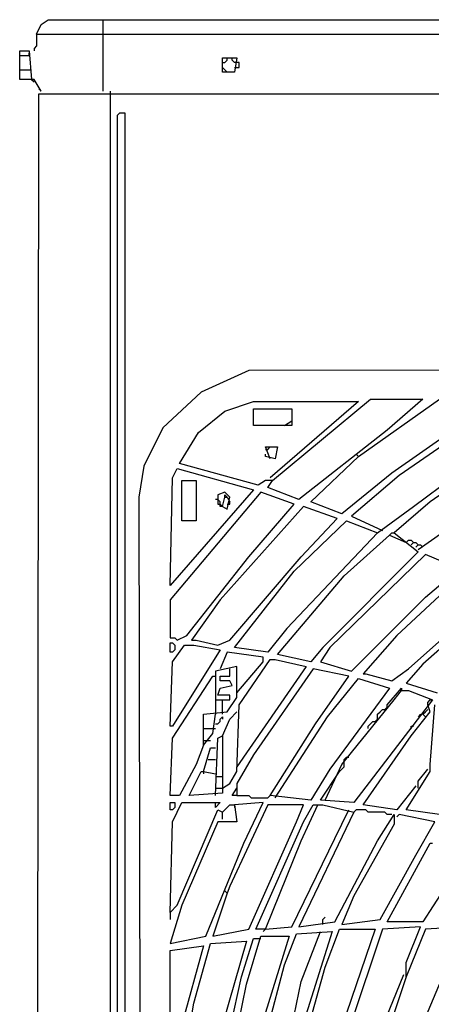
# Model space of a CAD drawing. Extents: x 2.24 to 3.97, y 2.54 to 4.02.
# Drawn here: x 2.24 to 2.5, y 3.39 to 4.02 of the extents above; entities that cross this region are included whole.
import ezdxf

# ---------------------------------------------------------------- set-up
doc = ezdxf.new("R2010")
doc.units = 0
doc.header["$MEASUREMENT"] = 0

msp = doc.modelspace()

# ---------------------------------------------------------------- linework, layer by layer
for p, q in [((2.246596, 4.007564), (2.249622, 4.013616)), ((2.249622, 4.013616), (2.25416, 4.016641)), ((2.25416, 4.016641), (2.288956, 4.016641)), ((2.288956, 3.971256), (2.288956, 4.016641)), ((2.288956, 4.016641), (3.953101, 4.016641)), ((2.246596, 4.007564), (2.246596, 4)), ((2.246596, 4.007564), (2.288956, 4.007564)), ((2.288956, 4.007564), (3.916793, 4.007564)), ((2.236006, 3.97882), (2.236006, 3.996974)), ((2.236006, 3.996974), (2.242057, 3.996974)), ((2.236006, 3.993949), (2.242057, 3.993949)), ((2.242057, 3.996974), (2.24357, 3.97882)), ((2.242057, 3.993949), (2.242057, 3.995461)), ((2.246596, 4), (2.245083, 3.998487)), ((2.245083, 3.998487), (2.245083, 3.996974)), ((2.364599, 3.986384), (2.364599, 3.992436)), ((2.364599, 3.992436), (2.373676, 3.992436)), ((2.364599, 3.98941), (2.366112, 3.98941)), ((2.366112, 3.98941), (2.367625, 3.990923)), ((2.367625, 3.990923), (2.367625, 3.992436)), ((2.370651, 3.990923), (2.370651, 3.992436)), ((2.372163, 3.98941), (2.370651, 3.990923)), ((2.373676, 3.992436), (2.372163, 3.983359)), ((2.373676, 3.98941), (2.372163, 3.98941)), ((2.375189, 3.98941), (2.373676, 3.98941)), ((2.375189, 3.986384), (2.375189, 3.98941)), ((2.236006, 3.984871), (2.24357, 3.984871)), ((2.367625, 3.983359), (2.364599, 3.986384)), ((2.364599, 3.983359), (2.364599, 3.986384)), ((2.372163, 3.983359), (2.364599, 3.983359)), ((2.372163, 3.986384), (2.375189, 3.986384)), ((2.245083, 3.97882), (2.236006, 3.97882)), ((2.24357, 3.97882), (2.245083, 3.977307)), ((2.249622, 3.971256), (2.245083, 3.97882)), ((2.246596, 2.591528), (2.248109, 3.969743)), ((2.249622, 3.971256), (2.248109, 3.972769)), ((2.248109, 3.969743), (3.960666, 3.969743)), ((2.293495, 2.591528), (2.293495, 3.971256)), ((2.298033, 3.956127), (2.299546, 3.95764)), ((2.299546, 3.95764), (2.302572, 3.95764)), ((2.302572, 3.95764), (2.302572, 2.591528)), ((2.298033, 2.591528), (2.298033, 3.956127)), ((2.381241, 3.794251), (2.350983, 3.780635)), ((3.260212, 3.795764), (2.381241, 3.794251)), ((2.350983, 3.780635), (2.326778, 3.757943)), ((2.396369, 3.72466), (2.458396, 3.776097)), ((2.450832, 3.739788), (2.502269, 3.776097)), ((2.458396, 3.776097), (2.491679, 3.776097)), ((2.491679, 3.776097), (2.468986, 3.75643)), ((2.366112, 3.768533), (2.384266, 3.774584)), ((2.384266, 3.774584), (2.450832, 3.774584)), ((2.384266, 3.759455), (2.384266, 3.770045)), ((2.384266, 3.770045), (2.408472, 3.770045)), ((2.450832, 3.774584), (2.394856, 3.726172)), ((2.408472, 3.770045), (2.408472, 3.762481)), ((2.34947, 3.754917), (2.366112, 3.768533)), ((2.527988, 3.768533), (2.472012, 3.729198)), ((2.531014, 3.765507), (2.476551, 3.727685)), ((2.326778, 3.757943), (2.314675, 3.733737)), ((2.408472, 3.759455), (2.384266, 3.759455)), ((2.403933, 3.759455), (2.408472, 3.762481)), ((2.408472, 3.762481), (2.408472, 3.759455)), ((2.337368, 3.73525), (2.34947, 3.754917)), ((2.468986, 3.75643), (2.413011, 3.712557)), ((2.555219, 3.751891), (2.496218, 3.711044)), ((2.394856, 3.738275), (2.391831, 3.74584)), ((2.391831, 3.74584), (2.399395, 3.74584)), ((2.391831, 3.744327), (2.393343, 3.744327)), ((2.393343, 3.744327), (2.394856, 3.74584)), ((2.399395, 3.74584), (2.397882, 3.738275)), ((2.391831, 3.739788), (2.391831, 3.741301)), ((2.397882, 3.738275), (2.391831, 3.739788)), ((2.420575, 3.711044), (2.450832, 3.739788)), ((2.450832, 3.739788), (2.449319, 3.741301)), ((2.314675, 3.733737), (2.311649, 3.71407)), ((2.332829, 3.726172), (2.335855, 3.732224)), ((2.335855, 3.732224), (2.384266, 3.718608)), ((2.387292, 3.721634), (2.337368, 3.73525)), ((2.485628, 3.708018), (2.521936, 3.73525)), ((2.331316, 3.658094), (2.332829, 3.726172)), ((2.472012, 3.729198), (2.440242, 3.70348)), ((2.476551, 3.727685), (2.446293, 3.701967)), ((2.33888, 3.698941), (2.33888, 3.72466)), ((2.33888, 3.72466), (2.347958, 3.72466)), ((2.347958, 3.72466), (2.347958, 3.698941)), ((2.391831, 3.72466), (2.387292, 3.721634)), ((2.396369, 3.72466), (2.391831, 3.72466)), ((2.393343, 3.720121), (2.396369, 3.72466)), ((2.413011, 3.712557), (2.393343, 3.720121)), ((2.488654, 3.680787), (2.544629, 3.720121)), ((2.311649, 3.71407), (2.313162, 2.836611)), ((2.384266, 3.718608), (2.331316, 3.658094)), ((2.388805, 3.717095), (2.331316, 3.649017)), ((2.366112, 3.717095), (2.361573, 3.715582)), ((2.361573, 3.715582), (2.361573, 3.709531)), ((2.364599, 3.708018), (2.366112, 3.71407)), ((2.369138, 3.71407), (2.366112, 3.717095)), ((2.366112, 3.71407), (2.366112, 3.715582)), ((2.366112, 3.715582), (2.367625, 3.71407)), ((2.366112, 3.71407), (2.367625, 3.71407)), ((2.367625, 3.706505), (2.369138, 3.71407)), ((2.367625, 3.71407), (2.369138, 3.711044)), ((2.409985, 3.709531), (2.388805, 3.717095)), ((2.361573, 3.712557), (2.360061, 3.712557)), ((2.363086, 3.711044), (2.361573, 3.712557)), ((2.361573, 3.709531), (2.363086, 3.709531)), ((2.363086, 3.709531), (2.363086, 3.711044)), ((2.363086, 3.708018), (2.363086, 3.709531)), ((2.363086, 3.709531), (2.364599, 3.708018)), ((2.416036, 3.708018), (2.363086, 3.649017)), ((2.364599, 3.708018), (2.363086, 3.708018)), ((2.364599, 3.708018), (2.367625, 3.706505)), ((2.367625, 3.709531), (2.369138, 3.709531)), ((2.369138, 3.709531), (2.369138, 3.711044)), ((2.381241, 3.676248), (2.409985, 3.709531)), ((2.437216, 3.700454), (2.416036, 3.708018)), ((2.440242, 3.70348), (2.420575, 3.711044)), ((2.462935, 3.691377), (2.485628, 3.708018)), ((2.496218, 3.711044), (2.473525, 3.691377)), ((2.446293, 3.701967), (2.465961, 3.69289)), ((2.347958, 3.698941), (2.33888, 3.698941)), ((2.409985, 3.667171), (2.443268, 3.698941)), ((2.414523, 3.676248), (2.437216, 3.700454)), ((2.443268, 3.698941), (2.462935, 3.691377)), ((2.462935, 3.691377), (2.405446, 3.630862)), ((2.441755, 3.664145), (2.470499, 3.689864)), ((2.470499, 3.689864), (2.472012, 3.691377)), ((2.470499, 3.689864), (2.481089, 3.685325)), ((2.472012, 3.691377), (2.473525, 3.691377)), ((2.473525, 3.691377), (2.488654, 3.679274)), ((2.481089, 3.685325), (2.482602, 3.686838)), ((2.482602, 3.686838), (2.484115, 3.686838)), ((2.484115, 3.686838), (2.485628, 3.685325)), ((2.484115, 3.683812), (2.485628, 3.685325)), ((2.485628, 3.685325), (2.487141, 3.685325)), ((2.487141, 3.685325), (2.488654, 3.683812)), ((2.487141, 3.6823), (2.488654, 3.683812)), ((2.488654, 3.683812), (2.490166, 3.683812)), ((2.490166, 3.683812), (2.491679, 3.6823)), ((2.341906, 3.626324), (2.381241, 3.676248)), ((2.369138, 3.623298), (2.414523, 3.676248)), ((2.488654, 3.679274), (2.428139, 3.618759)), ((2.493192, 3.677761), (2.432678, 3.618759)), ((2.514372, 3.668684), (2.493192, 3.677761)), ((2.372163, 3.618759), (2.409985, 3.667171)), ((2.399395, 3.614221), (2.441755, 3.664145)), ((2.518911, 3.667171), (2.475038, 3.626324)), ((2.493192, 3.65053), (2.514372, 3.668684)), ((2.482602, 3.605144), (2.540091, 3.656581)), ((2.544629, 3.655068), (2.491679, 3.608169)), ((2.331316, 3.649017), (2.331316, 3.624811)), ((2.363086, 3.649017), (2.344932, 3.623298)), ((2.446293, 3.603631), (2.493192, 3.65053)), ((2.335855, 3.623298), (2.341906, 3.626324)), ((2.405446, 3.630862), (2.393343, 3.615734)), ((2.475038, 3.626324), (2.453858, 3.602118)), ((2.331316, 3.624811), (2.334342, 3.624811)), ((2.331316, 3.615734), (2.331316, 3.621785)), ((2.331316, 3.621785), (2.332829, 3.621785)), ((2.332829, 3.621785), (2.334342, 3.620272)), ((2.332829, 3.609682), (2.340393, 3.620272)), ((2.334342, 3.624811), (2.335855, 3.623298)), ((2.334342, 3.620272), (2.334342, 3.617247)), ((2.340393, 3.620272), (2.346445, 3.620272)), ((2.344932, 3.623298), (2.347958, 3.623298)), ((2.346445, 3.620272), (2.363086, 3.617247)), ((2.347958, 3.623298), (2.361573, 3.620272)), ((2.361573, 3.620272), (2.369138, 3.623298)), ((2.332829, 3.615734), (2.331316, 3.615734)), ((2.334342, 3.617247), (2.332829, 3.615734)), ((2.363086, 3.617247), (2.332829, 3.568835)), ((2.367625, 3.615734), (2.363086, 3.605144)), ((2.390318, 3.612708), (2.367625, 3.615734)), ((2.393343, 3.615734), (2.372163, 3.618759)), ((2.420575, 3.609682), (2.399395, 3.614221)), ((2.428139, 3.618759), (2.420575, 3.609682)), ((2.432678, 3.618759), (2.426626, 3.609682)), ((2.331316, 3.568835), (2.332829, 3.609682)), ((2.373676, 3.590015), (2.390318, 3.609682)), ((2.375189, 3.582451), (2.394856, 3.611195)), ((2.390318, 3.609682), (2.390318, 3.612708)), ((2.394856, 3.611195), (2.397882, 3.611195)), ((2.397882, 3.611195), (2.417549, 3.606657)), ((2.426626, 3.609682), (2.446293, 3.603631)), ((2.491679, 3.608169), (2.481089, 3.596067)), ((2.373676, 3.606657), (2.360061, 3.603631)), ((2.360061, 3.603631), (2.360061, 3.576399)), ((2.369138, 3.600605), (2.369138, 3.605144)), ((2.373676, 3.586989), (2.373676, 3.606657)), ((2.417549, 3.606657), (2.373676, 3.543116)), ((2.422088, 3.605144), (2.384266, 3.550681)), ((2.444781, 3.600605), (2.422088, 3.605144)), ((2.453858, 3.602118), (2.455371, 3.602118)), ((2.455371, 3.602118), (2.472012, 3.597579)), ((2.472012, 3.597579), (2.482602, 3.605144)), ((2.332829, 3.561271), (2.358548, 3.600605)), ((2.358548, 3.600605), (2.360061, 3.600605)), ((2.363086, 3.597579), (2.363086, 3.600605)), ((2.363086, 3.600605), (2.369138, 3.600605)), ((2.369138, 3.597579), (2.363086, 3.597579)), ((2.363086, 3.593041), (2.370651, 3.594554)), ((2.370651, 3.594554), (2.369138, 3.597579)), ((2.423601, 3.570348), (2.444781, 3.600605)), ((2.431165, 3.574887), (2.450832, 3.599092)), ((2.450832, 3.599092), (2.470499, 3.593041)), ((2.481089, 3.596067), (2.500756, 3.590015)), ((2.361573, 3.588502), (2.363086, 3.593041)), ((2.369138, 3.588502), (2.361573, 3.588502)), ((2.369138, 3.585477), (2.369138, 3.588502)), ((2.470499, 3.593041), (2.432678, 3.541604)), ((2.468986, 3.582451), (2.478064, 3.593041)), ((2.473525, 3.585477), (2.478064, 3.591528)), ((2.478064, 3.593041), (2.478064, 3.591528)), ((2.478064, 3.591528), (2.482602, 3.591528)), ((2.482602, 3.591528), (2.497731, 3.585477)), ((2.360061, 3.585477), (2.364599, 3.585477)), ((2.364599, 3.576399), (2.364599, 3.585477)), ((2.364599, 3.585477), (2.369138, 3.585477)), ((2.367625, 3.577912), (2.373676, 3.586989)), ((2.373676, 3.540091), (2.375189, 3.582451)), ((2.497731, 3.585477), (2.447806, 3.520424)), ((2.459909, 3.568835), (2.473525, 3.585477)), ((2.468986, 3.580938), (2.468986, 3.582451)), ((2.494705, 3.583964), (2.496218, 3.585477)), ((2.494705, 3.582451), (2.494705, 3.583964)), ((2.496218, 3.577912), (2.494705, 3.582451)), ((2.496218, 3.585477), (2.497731, 3.585477)), ((2.496218, 3.544629), (2.499244, 3.582451)), ((2.352496, 3.576399), (2.367625, 3.577912)), ((2.352496, 3.556732), (2.352496, 3.576399)), ((2.358548, 3.564297), (2.360061, 3.576399)), ((2.369138, 3.573374), (2.373676, 3.577912)), ((2.462935, 3.576399), (2.464448, 3.577912)), ((2.462935, 3.574887), (2.462935, 3.576399)), ((2.464448, 3.577912), (2.465961, 3.579425)), ((2.465961, 3.579425), (2.467474, 3.579425)), ((2.467474, 3.579425), (2.468986, 3.580938)), ((2.484115, 3.562784), (2.496218, 3.577912)), ((2.490166, 3.576399), (2.488654, 3.574887)), ((2.491679, 3.576399), (2.493192, 3.577912)), ((2.493192, 3.574887), (2.491679, 3.576399)), ((2.493192, 3.577912), (2.494705, 3.579425)), ((2.360061, 3.570348), (2.361573, 3.570348)), ((2.361573, 3.570348), (2.363086, 3.571861)), ((2.363086, 3.573374), (2.364599, 3.574887)), ((2.363086, 3.571861), (2.363086, 3.573374)), ((2.364599, 3.574887), (2.364599, 3.573374)), ((2.364599, 3.562784), (2.369138, 3.573374)), ((2.394856, 3.524962), (2.423601, 3.570348)), ((2.397882, 3.523449), (2.431165, 3.574887)), ((2.456884, 3.568835), (2.458396, 3.570348)), ((2.458396, 3.570348), (2.459909, 3.571861)), ((2.459909, 3.571861), (2.461422, 3.571861)), ((2.461422, 3.571861), (2.462935, 3.573374)), ((2.462935, 3.573374), (2.462935, 3.574887)), ((2.332829, 3.568835), (2.331316, 3.568835)), ((2.352496, 3.567322), (2.358548, 3.567322)), ((2.352496, 3.556732), (2.358548, 3.564297)), ((2.358548, 3.567322), (2.360061, 3.567322)), ((2.446293, 3.552194), (2.459909, 3.568835)), ((2.456884, 3.567322), (2.456884, 3.568835)), ((2.484115, 3.567322), (2.482602, 3.565809)), ((2.484115, 3.567322), (2.484115, 3.568835)), ((2.484115, 3.568835), (2.485628, 3.568835)), ((2.331316, 3.524962), (2.332829, 3.561271)), ((2.352496, 3.559758), (2.355522, 3.559758)), ((2.355522, 3.559758), (2.357035, 3.559758)), ((2.360061, 3.524962), (2.361573, 3.561271)), ((2.361573, 3.561271), (2.364599, 3.562784)), ((2.364599, 3.562784), (2.364599, 3.526475)), ((2.453858, 3.518911), (2.484115, 3.562784)), ((2.352496, 3.556732), (2.347958, 3.544629)), ((2.352496, 3.540091), (2.357035, 3.555219)), ((2.357035, 3.555219), (2.360061, 3.555219)), ((2.440242, 3.544629), (2.446293, 3.552194)), ((2.347958, 3.544629), (2.337368, 3.524962)), ((2.355522, 3.547655), (2.360061, 3.547655)), ((2.384266, 3.550681), (2.373676, 3.532526)), ((2.429652, 3.521936), (2.440242, 3.544629)), ((2.441755, 3.547655), (2.443268, 3.549168)), ((2.441755, 3.544629), (2.441755, 3.547655)), ((2.441755, 3.543116), (2.441755, 3.544629)), ((2.443268, 3.549168), (2.444781, 3.549168)), ((2.496218, 3.540091), (2.496218, 3.544629)), ((2.343419, 3.524962), (2.350983, 3.540091)), ((2.350983, 3.540091), (2.352496, 3.540091)), ((2.352496, 3.540091), (2.352496, 3.538578)), ((2.352496, 3.540091), (2.360061, 3.538578)), ((2.369138, 3.532526), (2.373676, 3.540091)), ((2.432678, 3.541604), (2.420575, 3.521936)), ((2.426626, 3.521936), (2.438729, 3.540091)), ((2.438729, 3.540091), (2.440242, 3.541604)), ((2.440242, 3.541604), (2.441755, 3.543116)), ((2.481089, 3.515885), (2.496218, 3.540091)), ((2.488654, 3.534039), (2.494705, 3.541604)), ((2.360061, 3.537065), (2.364599, 3.537065)), ((2.364599, 3.529501), (2.369138, 3.532526)), ((2.373676, 3.532526), (2.373676, 3.524962)), ((2.488654, 3.529501), (2.488654, 3.534039)), ((2.364599, 3.526475), (2.343419, 3.524962)), ((2.360061, 3.529501), (2.364599, 3.529501)), ((2.370651, 3.524962), (2.373676, 3.529501)), ((2.487141, 3.531014), (2.475038, 3.515885)), ((2.337368, 3.524962), (2.331316, 3.524962)), ((2.331316, 3.515885), (2.331316, 3.520424)), ((2.331316, 3.520424), (2.334342, 3.520424)), ((2.332829, 3.508321), (2.33888, 3.520424)), ((2.334342, 3.520424), (2.334342, 3.517398)), ((2.33888, 3.520424), (2.363086, 3.520424)), ((2.363086, 3.520424), (2.360061, 3.517398)), ((2.360061, 3.517398), (2.360061, 3.520424)), ((2.373676, 3.524962), (2.370651, 3.524962)), ((2.390318, 3.520424), (2.372163, 3.518911)), ((2.373676, 3.524962), (2.381241, 3.524962)), ((2.378215, 3.494705), (2.390318, 3.520424)), ((2.381241, 3.524962), (2.382753, 3.523449)), ((2.382753, 3.523449), (2.393343, 3.523449)), ((2.393343, 3.523449), (2.394856, 3.524962)), ((2.420575, 3.521936), (2.394856, 3.524962)), ((2.447806, 3.520424), (2.426626, 3.521936)), ((2.332829, 3.515885), (2.331316, 3.515885)), ((2.334342, 3.517398), (2.332829, 3.515885)), ((2.335855, 3.455371), (2.361573, 3.515885)), ((2.361573, 3.515885), (2.364599, 3.514372)), ((2.364599, 3.514372), (2.369138, 3.518911)), ((2.364599, 3.509834), (2.364599, 3.514372)), ((2.393343, 3.518911), (2.369138, 3.467474)), ((2.369138, 3.518911), (2.372163, 3.518911)), ((2.372163, 3.518911), (2.372163, 3.517398)), ((2.372163, 3.518911), (2.373676, 3.508321)), ((2.416036, 3.518911), (2.393343, 3.518911)), ((2.411498, 3.508321), (2.416036, 3.518911)), ((2.447806, 3.514372), (2.413011, 3.441755)), ((2.414523, 3.496218), (2.425113, 3.518911)), ((2.416036, 3.508321), (2.422088, 3.518911)), ((2.422088, 3.518911), (2.425113, 3.518911)), ((2.425113, 3.518911), (2.428139, 3.518911)), ((2.428139, 3.518911), (2.447806, 3.514372)), ((2.435703, 3.497731), (2.444781, 3.515885)), ((2.449319, 3.515885), (2.447806, 3.514372)), ((2.455371, 3.515885), (2.449319, 3.515885)), ((2.475038, 3.515885), (2.453858, 3.518911)), ((2.456884, 3.514372), (2.455371, 3.515885)), ((2.467474, 3.514372), (2.456884, 3.514372)), ((2.468986, 3.512859), (2.467474, 3.514372)), ((2.502269, 3.512859), (2.481089, 3.515885)), ((2.331316, 3.450832), (2.332829, 3.508321)), ((2.361573, 3.508321), (2.33888, 3.455371)), ((2.373676, 3.508321), (2.361573, 3.508321)), ((2.381241, 3.440242), (2.411498, 3.508321)), ((2.385779, 3.440242), (2.416036, 3.508321)), ((2.462935, 3.496218), (2.473525, 3.512859)), ((2.472012, 3.512859), (2.468986, 3.512859)), ((2.473525, 3.512859), (2.473525, 3.506808)), ((2.476551, 3.512859), (2.475038, 3.511346)), ((2.499244, 3.508321), (2.476551, 3.512859)), ((2.487141, 3.487141), (2.499244, 3.508321)), ((2.473525, 3.506808), (2.447806, 3.461422)), ((2.354009, 3.435703), (2.378215, 3.494705)), ((2.391831, 3.440242), (2.414523, 3.496218)), ((2.408472, 3.441755), (2.435703, 3.497731)), ((2.435703, 3.444781), (2.462935, 3.496218)), ((2.468986, 3.444781), (2.496218, 3.494705)), ((2.496218, 3.494705), (2.497731, 3.494705)), ((2.464448, 3.446293), (2.487141, 3.487141)), ((2.512859, 3.478064), (2.491679, 3.444781)), ((2.367625, 3.462935), (2.366112, 3.464448)), ((2.369138, 3.467474), (2.367625, 3.462935)), ((2.367625, 3.462935), (2.358548, 3.435703)), ((2.447806, 3.461422), (2.440242, 3.443268)), ((2.331316, 3.450832), (2.335855, 3.455371)), ((2.33888, 3.455371), (2.331316, 3.431165)), ((2.331316, 3.450832), (2.331316, 3.446293)), ((2.413011, 3.441755), (2.435703, 3.444781)), ((2.428139, 3.446293), (2.429652, 3.447806)), ((2.428139, 3.443268), (2.428139, 3.446293)), ((2.440242, 3.443268), (2.464448, 3.446293)), ((2.491679, 3.444781), (2.468986, 3.444781)), ((2.358548, 3.435703), (2.381241, 3.440242)), ((2.391831, 3.440242), (2.385779, 3.440242)), ((2.391831, 3.440242), (2.390318, 3.438729)), ((2.391831, 3.440242), (2.408472, 3.441755)), ((2.411498, 3.437216), (2.434191, 3.438729)), ((2.434191, 3.438729), (2.413011, 3.372163)), ((2.414523, 3.406959), (2.426626, 3.438729)), ((2.429652, 3.416036), (2.438729, 3.440242)), ((2.438729, 3.440242), (2.461422, 3.440242)), ((2.461422, 3.440242), (2.440242, 3.378215)), ((2.465961, 3.440242), (2.443268, 3.372163)), ((2.490166, 3.441755), (2.465961, 3.440242)), ((2.481089, 3.419062), (2.490166, 3.441755)), ((2.493192, 3.440242), (2.481089, 3.409985)), ((2.493192, 3.384266), (2.517398, 3.441755)), ((2.517398, 3.441755), (2.493192, 3.440242)), ((2.331316, 3.431165), (2.354009, 3.435703)), ((2.357035, 3.431165), (2.379728, 3.432678)), ((2.379728, 3.432678), (2.364599, 3.379728)), ((2.376702, 3.409985), (2.384266, 3.434191)), ((2.379728, 3.405446), (2.388805, 3.435703)), ((2.384266, 3.434191), (2.387292, 3.434191)), ((2.387292, 3.434191), (2.388805, 3.434191)), ((2.388805, 3.435703), (2.406959, 3.435703)), ((2.406959, 3.435703), (2.391831, 3.387292)), ((2.403933, 3.417549), (2.411498, 3.437216)), ((2.331316, 3.426626), (2.352496, 3.429652)), ((2.331316, 3.343419), (2.331316, 3.426626)), ((2.352496, 3.429652), (2.33888, 3.379728)), ((2.346445, 3.393343), (2.357035, 3.431165)), ((2.388805, 3.360061), (2.403933, 3.417549)), ((2.416036, 3.367625), (2.429652, 3.416036)), ((2.481089, 3.409985), (2.481089, 3.419062)), ((2.363086, 3.34947), (2.376702, 3.409985)), ((2.465961, 3.378215), (2.479576, 3.411498)), ((2.481089, 3.409985), (2.470499, 3.378215)), ((2.369138, 3.352496), (2.379728, 3.405446)), ((2.405446, 3.363086), (2.414523, 3.406959)), ((2.337368, 3.340393), (2.346445, 3.393343))]:
    msp.add_line(p, q)

doc.saveas('drawing.dxf')
